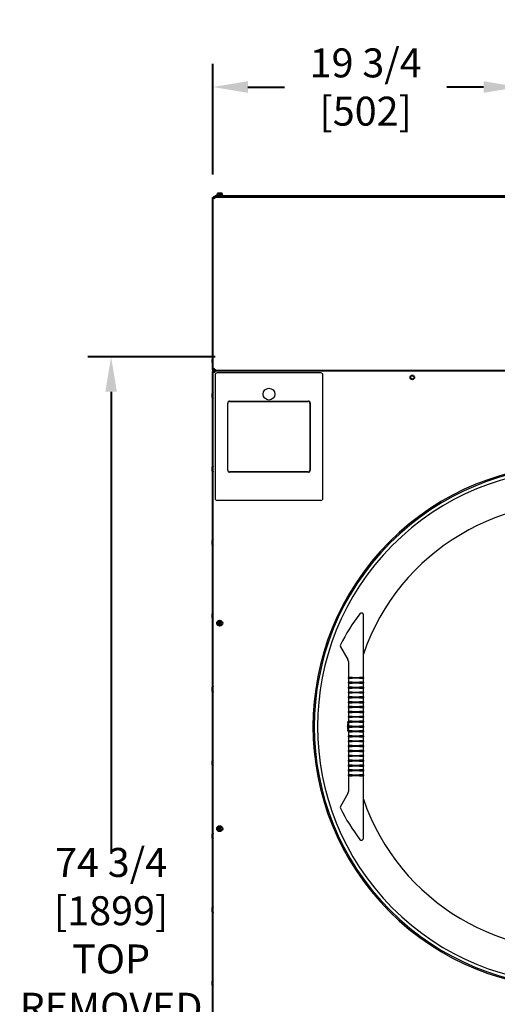
# Model space of a CAD drawing. Units: inches. Extents: x -1 to 218, y -233 to 179.
# Drawn here: x 111 to 142, y 34 to 98 of the extents above; entities that cross this region are included whole.
import ezdxf

# ---------------------------------------------------------------- set-up
doc = ezdxf.new("R2010")
doc.units = ezdxf.units.IN
doc.header["$LTSCALE"] = 12
doc.header["$MEASUREMENT"] = 0
doc.layers.add('Dimensions(Dexter)', color=7, linetype='Continuous', lineweight=20)
doc.layers.add('Visible Edges(Dexter)', color=7, linetype='Continuous', lineweight=25)
doc.styles.add('DIMTXT', font='ARIALN.TTF', dxfattribs={"width": 0.75})
doc.dimstyles.new('FRAC', dxfattribs={"dimscale": 12, "dimtxt": 0.1, "dimasz": 0.188, "dimexe": 0.125, "dimexo": 0.125, "dimgap": 0.094, "dimtad": 0, "dimtih": 1, "dimtoh": 1, "dimdec": 6, "dimrnd": 1e-08, "dimzin": 0, "dimdsep": 46, "dimlunit": 5, "dimtxsty": 'DIMTXT', "dimcen": 0.09, "dimclrd": 1, "dimclre": 1, "dimclrt": 1, "dimadec": 0, "dimazin": 3, "dimtfac": 0.9375, "dimtdec": 6, "dimtofl": 0, "dimtmove": 0, "dimatfit": 3, "dimfxl": 1, "dimfrac": 2, "dimtolj": 1, "dimtzin": 12, "dimlwd": 40, "dimlwe": 40, "dimarcsym": 0})

# ---------------------------------------------------------------- blocks, each defined once
blk = doc.blocks.new('*D18')
at = {"layer": 'Defpoints', "color": 0, "linetype": 'Continuous', "transparency": 16777216}
for p in [(143.45, 93.481), (123.7, 86.329), (143.45, 78.84)]:
    blk.add_point(p, dxfattribs=at)
at = {"layer": 'Dimensions(Dexter)', "color": 7, "linetype": 'Continuous', "lineweight": 40, "transparency": 16777216}
for p, q in [((123.7, 87.829), (123.7, 94.981)), ((143.45, 80.34), (143.45, 94.981)), ((125.956, 93.481), (128.334, 93.481)), ((141.194, 93.481), (138.815, 93.481))]:
    blk.add_line(p, q, dxfattribs=at)
at = {"layer": 'Dimensions(Dexter)', "color": 7, "linetype": 'Continuous', "transparency": 16777216}
for points in [[(125.956, 93.857), (125.956, 93.105), (123.7, 93.481)], [(141.194, 93.857), (141.194, 93.105), (143.45, 93.481)]]:
    blk.add_solid(points, dxfattribs=at)
at = {"layer": 'Dimensions(Dexter)', "color": 7, "linetype": 'Continuous', "lineweight": 5, "transparency": 16777216, "insert": (133.575, 93.481), "char_height": 1.872, "attachment_point": 5, "style": 'DIMTXT'}
blk.add_mtext('\\A1;19 3/4 [502]', dxfattribs=at)
blk = doc.blocks.new('*D26')
at = {"layer": 'Defpoints', "color": 0, "linetype": 'Continuous', "transparency": 16777216}
for p in [(117.113, 76.027), (125.339, 76.027), (125.339, 1.277)]:
    blk.add_point(p, dxfattribs=at)
at = {"layer": 'Dimensions(Dexter)', "color": 7, "linetype": 'Continuous', "lineweight": 40, "transparency": 16777216}
for p, q in [((123.839, 76.027), (115.613, 76.027)), ((117.113, 73.771), (117.113, 43.901)), ((117.113, 3.533), (117.113, 33.403)), ((123.839, 1.277), (115.613, 1.277))]:
    blk.add_line(p, q, dxfattribs=at)
at = {"layer": 'Dimensions(Dexter)', "color": 7, "linetype": 'Continuous', "transparency": 16777216}
for points in [[(116.737, 73.771), (117.489, 73.771), (117.113, 76.027)], [(116.737, 3.533), (117.489, 3.533), (117.113, 1.277)]]:
    blk.add_solid(points, dxfattribs=at)
at = {"layer": 'Dimensions(Dexter)', "color": 7, "linetype": 'Continuous', "lineweight": 5, "transparency": 16777216, "insert": (117.113, 38.652), "char_height": 1.872, "attachment_point": 5, "style": 'DIMTXT'}
blk.add_mtext('\\A1;74 3/4 [1899]\\PTOP\\PREMOVED', dxfattribs=at)

msp = doc.modelspace()

# ---------------------------------------------------------------- linework, layer by layer
at = {"layer": 'Visible Edges(Dexter)', "lineweight": 40}
for p, q in [((123.7, 86.329), (123.748, 86.329)), ((123.7, 75.196), (123.7, 86.329)), ((123.758, 86.388), (123.758, 86.34)), ((123.758, 86.388), (170.421, 86.388)), ((123.839, 86.439), (124.839, 86.439)), ((123.839, 86.388), (123.839, 86.439)), ((123.938, 86.466), (124.352, 86.466)), ((123.938, 86.466), (123.938, 86.439)), ((123.989, 86.586), (123.989, 86.567)), ((124.067, 86.586), (123.989, 86.586)), ((123.989, 86.466), (123.989, 86.567)), ((124.223, 86.586), (124.067, 86.586)), ((124.145, 86.466), (124.145, 86.567)), ((124.301, 86.586), (124.223, 86.586)), ((124.301, 86.567), (124.301, 86.586)), ((124.301, 86.466), (124.301, 86.567)), ((124.352, 86.466), (124.352, 86.439)), ((124.839, 86.388), (124.839, 86.439)), ((124.839, 86.439), (169.339, 86.439)), ((123.664, 75.675), (123.664, 75.85)), ((123.685, 75.638), (123.685, 75.888)), ((123.685, 75.888), (123.7, 75.888)), ((123.685, 75.638), (123.7, 75.638)), ((123.7, 75.196), (123.748, 75.196)), ((123.7, 75.196), (123.7, 75.079)), ((123.748, 75.138), (123.748, 75.196)), ((123.758, 75.138), (123.758, 75.185)), ((123.7, 75.079), (123.748, 75.079)), ((123.7, 28.764), (123.7, 75.079)), ((123.758, 75.138), (123.748, 75.138)), ((123.748, 75.138), (123.748, 75.079)), ((123.758, 75.138), (123.758, 75.09)), ((123.758, 75.138), (170.421, 75.138)), ((123.795, 75.035), (123.795, 75.054)), ((123.689, 73.332), (123.689, 73.726)), ((123.689, 73.726), (123.7, 73.726)), ((123.689, 73.332), (123.7, 73.332)), ((123.689, 68.582), (123.689, 68.976)), ((123.689, 68.976), (123.7, 68.976)), ((123.689, 68.582), (123.7, 68.582)), ((123.689, 63.832), (123.689, 64.226)), ((123.689, 64.226), (123.7, 64.226)), ((123.689, 63.832), (123.7, 63.832)), ((123.689, 59.082), (123.689, 59.476)), ((123.689, 59.476), (123.7, 59.476)), ((123.689, 59.082), (123.7, 59.082)), ((124.036, 58.822), (124.107, 58.823)), ((124.036, 58.79), (124.107, 58.789)), ((124.121, 58.908), (124.12, 58.836)), ((124.121, 58.704), (124.12, 58.776)), ((124.153, 58.908), (124.154, 58.836)), ((124.153, 58.704), (124.154, 58.776)), ((124.239, 58.822), (124.167, 58.823)), ((124.239, 58.79), (124.167, 58.789)), ((123.689, 54.332), (123.689, 54.726)), ((123.689, 54.726), (123.7, 54.726)), ((123.689, 54.332), (123.7, 54.332)), ((123.689, 49.582), (123.689, 49.976)), ((123.689, 49.976), (123.7, 49.976)), ((123.689, 49.582), (123.7, 49.582)), ((123.689, 44.832), (123.689, 45.226)), ((123.689, 45.226), (123.7, 45.226)), ((124.036, 45.533), (124.107, 45.534)), ((124.036, 45.501), (124.107, 45.5)), ((124.121, 45.619), (124.12, 45.547)), ((124.121, 45.415), (124.12, 45.487)), ((124.153, 45.619), (124.154, 45.547)), ((124.153, 45.415), (124.154, 45.487)), ((124.239, 45.533), (124.167, 45.534)), ((124.239, 45.501), (124.167, 45.5)), ((123.689, 44.832), (123.7, 44.832)), ((123.689, 40.082), (123.689, 40.476)), ((123.689, 40.476), (123.7, 40.476)), ((123.689, 40.082), (123.7, 40.082)), ((123.689, 35.332), (123.689, 35.726)), ((123.689, 35.726), (123.7, 35.726)), ((123.689, 35.332), (123.7, 35.332))]:
    msp.add_line(p, q, dxfattribs=at)
at = {"layer": 'Visible Edges(Dexter)'}
for p, q in [((123.838, 74.87), (123.838, 66.87)), ((130.682, 74.995), (123.963, 74.995)), ((130.807, 66.87), (130.807, 74.87)), ((124.65, 68.699), (124.65, 73.042)), ((124.653, 68.713), (124.653, 73.025)), ((124.775, 73.167), (129.868, 73.167)), ((124.778, 73.15), (129.841, 73.15)), ((129.966, 73.025), (129.966, 68.713)), ((129.993, 73.042), (129.993, 68.699)), ((129.868, 68.574), (124.775, 68.574)), ((129.841, 68.588), (124.778, 68.588)), ((130.682, 66.745), (123.963, 66.745)), ((133.204, 59.417), (133.204, 59.417)), ((133.428, 56.324), (133.428, 59.34)), ((131.941, 57.401), (131.941, 57.401)), ((131.944, 57.283), (132.425, 56.45)), ((132.459, 56.326), (132.459, 55.473)), ((133.428, 55.473), (133.428, 56.324)), ((132.459, 55.473), (132.459, 55.301)), ((133.428, 55.301), (133.428, 55.473)), ((132.459, 55.241), (132.459, 55.301)), ((132.709, 55.301), (132.459, 55.301)), ((132.459, 55.241), (132.459, 54.986)), ((132.459, 55.241), (132.709, 55.241)), ((132.459, 54.926), (132.459, 54.986)), ((132.709, 54.986), (132.459, 54.986)), ((132.459, 54.926), (132.459, 54.671)), ((132.459, 54.926), (132.709, 54.926)), ((132.709, 55.301), (133.178, 55.301)), ((133.178, 55.241), (132.709, 55.241)), ((132.709, 54.986), (133.178, 54.986)), ((133.178, 54.926), (132.709, 54.926)), ((133.428, 55.301), (133.178, 55.301)), ((133.178, 55.241), (133.428, 55.241)), ((133.428, 54.986), (133.178, 54.986)), ((133.178, 54.926), (133.428, 54.926)), ((133.428, 55.301), (133.428, 55.241)), ((133.428, 54.986), (133.428, 55.241)), ((133.428, 54.986), (133.428, 54.926)), ((133.428, 54.671), (133.428, 54.926)), ((132.459, 54.611), (132.459, 54.671)), ((132.709, 54.671), (132.459, 54.671)), ((132.459, 54.611), (132.459, 54.356)), ((132.459, 54.611), (132.709, 54.611)), ((132.459, 54.296), (132.459, 54.356)), ((132.709, 54.356), (132.459, 54.356)), ((132.459, 54.296), (132.459, 54.041)), ((132.459, 54.296), (132.709, 54.296)), ((132.709, 54.671), (133.178, 54.671)), ((133.178, 54.611), (132.709, 54.611)), ((132.709, 54.356), (133.178, 54.356)), ((133.178, 54.296), (132.709, 54.296)), ((133.428, 54.671), (133.178, 54.671)), ((133.178, 54.611), (133.428, 54.611)), ((133.428, 54.356), (133.178, 54.356)), ((133.178, 54.296), (133.428, 54.296)), ((133.428, 54.671), (133.428, 54.611)), ((133.428, 54.356), (133.428, 54.611)), ((133.428, 54.356), (133.428, 54.296)), ((133.428, 54.041), (133.428, 54.296)), ((132.459, 53.981), (132.459, 54.041)), ((132.709, 54.041), (132.459, 54.041)), ((132.459, 53.981), (132.459, 53.726)), ((132.459, 53.981), (132.709, 53.981)), ((132.459, 53.666), (132.459, 53.726)), ((132.709, 53.726), (132.459, 53.726)), ((132.459, 53.666), (132.459, 53.411)), ((132.459, 53.666), (132.709, 53.666)), ((132.709, 54.041), (133.178, 54.041)), ((133.178, 53.981), (132.709, 53.981)), ((132.709, 53.726), (133.178, 53.726)), ((133.178, 53.666), (132.709, 53.666)), ((133.428, 54.041), (133.178, 54.041)), ((133.178, 53.981), (133.428, 53.981)), ((133.428, 53.726), (133.178, 53.726)), ((133.178, 53.666), (133.428, 53.666)), ((133.428, 54.041), (133.428, 53.981)), ((133.428, 53.726), (133.428, 53.981)), ((133.428, 53.726), (133.428, 53.666)), ((133.428, 53.411), (133.428, 53.666)), ((132.459, 53.351), (132.459, 53.411)), ((132.709, 53.411), (132.459, 53.411)), ((132.459, 53.351), (132.459, 53.096)), ((132.459, 53.351), (132.709, 53.351)), ((132.459, 53.036), (132.459, 53.096)), ((132.709, 53.096), (132.459, 53.096)), ((132.459, 53.036), (132.459, 52.781)), ((132.459, 53.036), (132.709, 53.036)), ((132.709, 53.411), (133.178, 53.411)), ((133.178, 53.351), (132.709, 53.351)), ((132.709, 53.096), (133.178, 53.096)), ((133.178, 53.036), (132.709, 53.036)), ((133.428, 53.411), (133.178, 53.411)), ((133.178, 53.351), (133.428, 53.351)), ((133.428, 53.096), (133.178, 53.096)), ((133.178, 53.036), (133.428, 53.036)), ((133.428, 53.411), (133.428, 53.351)), ((133.428, 53.096), (133.428, 53.351)), ((133.428, 53.096), (133.428, 53.036)), ((133.428, 52.781), (133.428, 53.036)), ((132.411, 52.378), (132.459, 52.378)), ((132.451, 52.441), (132.459, 52.441)), ((132.459, 52.721), (132.459, 52.781)), ((132.709, 52.781), (132.459, 52.781)), ((132.459, 52.721), (132.459, 52.466)), ((132.459, 52.721), (132.709, 52.721)), ((132.459, 52.406), (132.459, 52.466)), ((132.709, 52.466), (132.459, 52.466)), ((132.459, 52.406), (132.459, 52.151)), ((132.459, 52.406), (132.709, 52.406)), ((132.709, 52.781), (133.178, 52.781)), ((133.178, 52.721), (132.709, 52.721)), ((132.709, 52.466), (133.178, 52.466)), ((133.178, 52.406), (132.709, 52.406)), ((133.428, 52.781), (133.178, 52.781)), ((133.178, 52.721), (133.428, 52.721)), ((133.428, 52.466), (133.178, 52.466)), ((133.178, 52.406), (133.428, 52.406)), ((133.428, 52.781), (133.428, 52.721)), ((133.428, 52.466), (133.428, 52.721)), ((133.428, 52.466), (133.428, 52.406)), ((133.428, 52.151), (133.428, 52.406)), ((132.409, 52.114), (132.409, 52.128)), ((132.411, 51.878), (132.459, 51.878)), ((132.451, 51.816), (132.459, 51.816)), ((132.709, 52.151), (132.459, 52.151)), ((132.459, 52.091), (132.459, 52.151)), ((132.459, 52.091), (132.459, 51.836)), ((132.459, 52.091), (132.709, 52.091)), ((132.459, 51.776), (132.459, 51.836)), ((132.709, 51.836), (132.459, 51.836)), ((132.459, 51.776), (132.459, 51.521)), ((132.459, 51.776), (132.709, 51.776)), ((132.709, 52.151), (133.178, 52.151)), ((133.178, 52.091), (132.709, 52.091)), ((132.709, 51.836), (133.178, 51.836)), ((133.178, 51.776), (132.709, 51.776)), ((133.428, 52.151), (133.178, 52.151)), ((133.178, 52.091), (133.428, 52.091)), ((133.428, 51.836), (133.178, 51.836)), ((133.178, 51.776), (133.428, 51.776)), ((133.428, 52.151), (133.428, 52.091)), ((133.428, 51.836), (133.428, 52.091)), ((133.428, 51.836), (133.428, 51.776)), ((133.428, 51.521), (133.428, 51.776)), ((132.459, 51.461), (132.459, 51.521)), ((132.709, 51.521), (132.459, 51.521)), ((132.459, 51.461), (132.459, 51.206)), ((132.459, 51.461), (132.709, 51.461)), ((132.459, 51.146), (132.459, 51.206)), ((132.709, 51.206), (132.459, 51.206)), ((132.459, 51.146), (132.459, 50.891)), ((132.459, 51.146), (132.709, 51.146)), ((132.709, 51.521), (133.178, 51.521)), ((133.178, 51.461), (132.709, 51.461)), ((132.709, 51.206), (133.178, 51.206)), ((133.178, 51.146), (132.709, 51.146)), ((133.428, 51.521), (133.178, 51.521)), ((133.178, 51.461), (133.428, 51.461)), ((133.428, 51.206), (133.178, 51.206)), ((133.178, 51.146), (133.428, 51.146)), ((133.428, 51.521), (133.428, 51.461)), ((133.428, 51.206), (133.428, 51.461)), ((133.428, 51.206), (133.428, 51.146)), ((133.428, 50.891), (133.428, 51.146)), ((132.459, 50.831), (132.459, 50.891)), ((132.709, 50.891), (132.459, 50.891)), ((132.459, 50.831), (132.459, 50.576)), ((132.459, 50.831), (132.709, 50.831)), ((132.459, 50.516), (132.459, 50.576)), ((132.709, 50.576), (132.459, 50.576)), ((132.459, 50.516), (132.459, 50.261)), ((132.459, 50.516), (132.709, 50.516)), ((132.709, 50.891), (133.178, 50.891)), ((133.178, 50.831), (132.709, 50.831)), ((132.709, 50.576), (133.178, 50.576)), ((133.178, 50.516), (132.709, 50.516)), ((133.428, 50.891), (133.178, 50.891)), ((133.178, 50.831), (133.428, 50.831)), ((133.428, 50.576), (133.178, 50.576)), ((133.178, 50.516), (133.428, 50.516)), ((133.428, 50.891), (133.428, 50.831)), ((133.428, 50.576), (133.428, 50.831)), ((133.428, 50.576), (133.428, 50.516)), ((133.428, 50.261), (133.428, 50.516)), ((132.459, 50.201), (132.459, 50.261)), ((132.709, 50.261), (132.459, 50.261)), ((132.459, 50.201), (132.459, 49.946)), ((132.459, 50.201), (132.709, 50.201)), ((132.459, 49.886), (132.459, 49.946)), ((132.709, 49.946), (132.459, 49.946)), ((132.459, 49.886), (132.459, 49.631)), ((132.459, 49.886), (132.709, 49.886)), ((132.709, 50.261), (133.178, 50.261)), ((133.178, 50.201), (132.709, 50.201)), ((132.709, 49.946), (133.178, 49.946)), ((133.178, 49.886), (132.709, 49.886)), ((133.428, 50.261), (133.178, 50.261)), ((133.178, 50.201), (133.428, 50.201)), ((133.428, 49.946), (133.178, 49.946)), ((133.178, 49.886), (133.428, 49.886)), ((133.428, 50.261), (133.428, 50.201)), ((133.428, 49.946), (133.428, 50.201)), ((133.428, 49.946), (133.428, 49.886)), ((133.428, 49.631), (133.428, 49.886)), ((132.459, 49.571), (132.459, 49.631)), ((132.709, 49.631), (132.459, 49.631)), ((132.459, 49.571), (132.459, 49.316)), ((132.459, 49.571), (132.709, 49.571)), ((132.459, 49.256), (132.459, 49.316)), ((132.709, 49.316), (132.459, 49.316)), ((132.459, 49.256), (132.459, 49.001)), ((132.459, 49.256), (132.709, 49.256)), ((132.709, 49.631), (133.178, 49.631)), ((133.178, 49.571), (132.709, 49.571)), ((132.709, 49.316), (133.178, 49.316)), ((133.178, 49.256), (132.709, 49.256)), ((133.428, 49.631), (133.178, 49.631)), ((133.178, 49.571), (133.428, 49.571)), ((133.428, 49.316), (133.178, 49.316)), ((133.178, 49.256), (133.428, 49.256)), ((133.428, 49.631), (133.428, 49.571)), ((133.428, 49.316), (133.428, 49.571)), ((133.428, 49.316), (133.428, 49.256)), ((133.428, 49.001), (133.428, 49.256)), ((132.459, 48.941), (132.459, 49.001)), ((132.709, 49.001), (132.459, 49.001)), ((132.459, 48.941), (132.459, 48.769)), ((132.459, 48.941), (132.709, 48.941)), ((132.459, 48.769), (132.459, 47.917)), ((132.709, 49.001), (133.178, 49.001)), ((133.178, 48.941), (132.709, 48.941)), ((133.428, 49.001), (133.178, 49.001)), ((133.178, 48.941), (133.428, 48.941)), ((133.428, 49.001), (133.428, 48.941)), ((133.428, 48.769), (133.428, 48.941)), ((133.428, 47.919), (133.428, 48.769)), ((132.425, 47.792), (131.944, 46.959)), ((133.428, 44.902), (133.428, 47.919)), ((131.941, 46.841), (131.941, 46.841)), ((133.204, 44.826), (133.204, 44.825))]:
    msp.add_line(p, q, dxfattribs=at)
at = {"layer": 'Visible Edges(Dexter)', "lineweight": 40}
for centre, radius in [((136.589, 74.7), 0.125), ((124.137, 58.806), 0.17), ((124.137, 45.517), 0.17)]:
    msp.add_circle(centre, radius, dxfattribs=at)
at = {"layer": 'Visible Edges(Dexter)'}
msp.add_circle((127.322, 73.62), 0.38, dxfattribs=at)
at = {"layer": 'Visible Edges(Dexter)', "lineweight": 40}
for centre, radius, start, end in [((123.708, 75.85), 0.044, 121.50235, 180), ((123.708, 75.675), 0.044, 180, 238.49765), ((124.06, 73.529), 0.421, 152.06442, 207.93558), ((124.06, 68.779), 0.421, 152.06442, 207.93558), ((124.06, 64.029), 0.421, 152.06442, 207.93558), ((124.06, 59.279), 0.421, 152.06442, 207.93558), ((124.137, 58.806), 0.0424, 159.31346, 200.68654), ((124.107, 58.836), 0.0132, 270.96244, 359.03756), ((124.107, 58.776), 0.0132, 0.96244, 89.03756), ((124.137, 58.806), 0.0424, 69.31346, 110.68654), ((124.137, 58.806), 0.0424, 249.31346, 290.68654), ((124.168, 58.836), 0.0132, 180.96244, 269.03756), ((124.168, 58.776), 0.0132, 90.96244, 179.03756), ((124.137, 58.806), 0.0424, 339.31346, 20.68654), ((124.06, 54.529), 0.421, 152.06442, 207.93558), ((124.06, 49.779), 0.421, 152.06442, 207.93558), ((124.06, 45.029), 0.421, 152.06442, 207.93558), ((124.137, 45.517), 0.0424, 159.31346, 200.68654), ((124.107, 45.547), 0.0132, 270.96244, 359.03756), ((124.107, 45.487), 0.0132, 0.96244, 89.03756), ((124.137, 45.517), 0.0424, 69.31346, 110.68654), ((124.137, 45.517), 0.0424, 249.31346, 290.68654), ((124.168, 45.547), 0.0132, 180.96244, 269.03756), ((124.168, 45.487), 0.0132, 90.96244, 179.03756), ((124.137, 45.517), 0.0424, 339.31346, 20.68654), ((124.06, 40.279), 0.421, 152.06442, 207.93558), ((124.06, 35.529), 0.421, 152.06442, 207.93558)]:
    msp.add_arc(centre, radius, start, end, dxfattribs=at)
at = {"layer": 'Visible Edges(Dexter)'}
for centre, radius, start, end in [((123.963, 74.87), 0.125, 90, 180), ((130.682, 74.87), 0.125, 0, 90), ((124.775, 73.042), 0.125, 90, 180), ((124.778, 73.025), 0.125, 90, 180), ((129.841, 73.025), 0.125, 0, 90), ((129.868, 73.042), 0.125, 0, 90), ((147.089, 52.121), 16.921, 45.16802, 314.83198), ((147.089, 52.121), 16.835, 45.464, 314.536), ((124.775, 68.699), 0.125, 180, 270), ((124.778, 68.713), 0.125, 180, 270), ((129.841, 68.713), 0.125, 270, 0), ((129.868, 68.699), 0.125, 270, 0), ((147.089, 52.121), 16.625, 45.61504, 314.38496), ((123.963, 66.87), 0.125, 180, 270), ((130.682, 66.87), 0.125, 270, 0), ((147.089, 52.121), 14.445, 198.958, 161.042), ((142.605, 52.121), 11.9, 142.18849, 153.65866), ((133.303, 59.34), 0.125, 0, 142.18756), ((132.053, 57.346), 0.125, 153.66028, 210), ((132.209, 56.325), 0.25, 0, 30), ((132.209, 47.917), 0.25, 330, 0), ((132.053, 46.897), 0.125, 150, 206.33972), ((142.605, 52.121), 11.9, 206.34134, 217.81151), ((133.303, 44.902), 0.125, 217.81244, 0)]:
    msp.add_arc(centre, radius, start, end, dxfattribs=at)
at = {"layer": 'Visible Edges(Dexter)', "lineweight": 40}
for centre, start_param, end_param in [((124.067, 86.366), 0, 0.420534), ((124.067, 86.366), 5.862651, 6.283185), ((124.223, 86.366), 0, 0.420534), ((124.223, 86.366), 5.862651, 6.283185)]:
    msp.add_ellipse(centre, major_axis=(0, 0.221), ratio=0.866025, start_param=start_param, end_param=end_param, dxfattribs=at)
at = {"layer": 'Visible Edges(Dexter)'}
for start_param, end_param in [(6.26645, 6.282727), (0.000458, 0.01582)]:
    msp.add_ellipse((147.784, 52.121), major_axis=(-15.375, 0), ratio=0.998979, start_param=start_param, end_param=end_param, dxfattribs=at)
at = {"layer": 'Visible Edges(Dexter)', "lineweight": 40}
for points, knots in [([(123.81, 86.277), (123.77, 86.289), (123.731, 86.301), (123.713, 86.313), (123.704, 86.318), (123.7, 86.324), (123.7, 86.329)], [0, 0, 0, 0, 1.082303, 1.082303, 1.082303, 1.570796, 1.570796, 1.570796, 1.570796]), ([(123.758, 86.374), (123.74, 86.365), (123.725, 86.35), (123.715, 86.333), (123.714, 86.331), (123.713, 86.33), (123.713, 86.329)], [-0.6881651, -0.6881651, -0.6881651, -0.6881651, -0.335352, -0.335352, -0.335352, -0.3118349, -0.3118349, -0.3118349, -0.3118349]), ([(123.81, 86.277), (123.784, 86.291), (123.759, 86.305), (123.751, 86.318), (123.749, 86.322), (123.748, 86.326), (123.748, 86.329)], [0, 0, 0, 0, 1.247449, 1.247449, 1.247449, 1.570796, 1.570796, 1.570796, 1.570796]), ([(123.81, 86.277), (123.798, 86.317), (123.786, 86.356), (123.774, 86.375), (123.769, 86.383), (123.764, 86.388), (123.758, 86.388)], [0, 0, 0, 0, 1.082303, 1.082303, 1.082303, 1.570796, 1.570796, 1.570796, 1.570796]), ([(123.758, 86.34), (123.772, 86.34), (123.786, 86.322), (123.799, 86.297), (123.803, 86.291), (123.806, 86.284), (123.81, 86.277)], [0, 0, 0, 0, 1.247449, 1.247449, 1.247449, 1.570796, 1.570796, 1.570796, 1.570796]), ([(123.81, 75.248), (123.77, 75.236), (123.731, 75.224), (123.713, 75.212), (123.704, 75.207), (123.7, 75.201), (123.7, 75.196)], [0, 0, 0, 0, 1.082303, 1.082303, 1.082303, 1.570796, 1.570796, 1.570796, 1.570796]), ([(123.748, 75.196), (123.748, 75.21), (123.766, 75.223), (123.79, 75.237), (123.797, 75.241), (123.803, 75.244), (123.81, 75.248)], [0, 0, 0, 0, 1.247449, 1.247449, 1.247449, 1.570796, 1.570796, 1.570796, 1.570796]), ([(123.81, 75.248), (123.796, 75.222), (123.783, 75.197), (123.769, 75.189), (123.765, 75.186), (123.762, 75.185), (123.758, 75.185)], [0, 0, 0, 0, 1.247449, 1.247449, 1.247449, 1.570796, 1.570796, 1.570796, 1.570796]), ([(123.81, 75.248), (123.798, 75.208), (123.786, 75.169), (123.774, 75.15), (123.769, 75.142), (123.764, 75.138), (123.758, 75.138)], [0, 0, 0, 0, 1.082303, 1.082303, 1.082303, 1.570796, 1.570796, 1.570796, 1.570796]), ([(123.81, 75.027), (123.77, 75.039), (123.731, 75.051), (123.713, 75.063), (123.704, 75.068), (123.7, 75.074), (123.7, 75.079)], [0, 0, 0, 0, 1.082303, 1.082303, 1.082303, 1.570796, 1.570796, 1.570796, 1.570796]), ([(123.81, 75.027), (123.784, 75.041), (123.759, 75.055), (123.751, 75.068), (123.749, 75.072), (123.748, 75.076), (123.748, 75.079)], [0, 0, 0, 0, 1.247449, 1.247449, 1.247449, 1.570796, 1.570796, 1.570796, 1.570796]), ([(123.81, 75.027), (123.798, 75.067), (123.786, 75.106), (123.774, 75.125), (123.769, 75.133), (123.764, 75.138), (123.758, 75.138)], [0, 0, 0, 0, 1.082303, 1.082303, 1.082303, 1.570796, 1.570796, 1.570796, 1.570796]), ([(123.758, 75.09), (123.772, 75.09), (123.786, 75.072), (123.799, 75.047), (123.803, 75.041), (123.806, 75.034), (123.81, 75.027)], [0, 0, 0, 0, 1.247449, 1.247449, 1.247449, 1.570796, 1.570796, 1.570796, 1.570796]), ([(124.036, 58.822), (124.036, 58.822), (124.037, 58.822), (124.039, 58.822), (124.04, 58.822), (124.041, 58.822), (124.041, 58.822), (124.041, 58.822)], [0.02426967, 0.02426967, 0.02426967, 0.02426967, 0.03040929, 0.03040929, 0.03649673, 0.03649673, 0.04138624, 0.04138624, 0.04138624, 0.04138624]), ([(124.041, 58.79), (124.041, 58.79), (124.041, 58.79), (124.04, 58.79), (124.039, 58.79), (124.037, 58.79), (124.036, 58.79), (124.036, 58.79)], [0.05563603, 0.05563603, 0.05563603, 0.05563603, 0.06052554, 0.06052554, 0.06661298, 0.06661298, 0.0727526, 0.0727526, 0.0727526, 0.0727526]), ([(124.122, 58.836), (124.122, 58.835), (124.122, 58.834), (124.122, 58.832), (124.121, 58.83), (124.12, 58.828), (124.119, 58.826), (124.117, 58.824), (124.115, 58.823), (124.113, 58.822), (124.111, 58.822), (124.109, 58.821), (124.108, 58.821), (124.107, 58.821)], [0.17132902, 0.17132902, 0.17132902, 0.17132902, 0.17936236, 0.17936236, 0.19028241, 0.19028241, 0.20120246, 0.20120246, 0.21212251, 0.21212251, 0.22304256, 0.22304256, 0.2310759, 0.2310759, 0.2310759, 0.2310759]), ([(124.107, 58.791), (124.108, 58.791), (124.109, 58.791), (124.111, 58.79), (124.113, 58.79), (124.115, 58.788), (124.117, 58.787), (124.119, 58.785), (124.12, 58.784), (124.121, 58.782), (124.122, 58.78), (124.122, 58.778), (124.122, 58.777), (124.122, 58.776)], [0.17132902, 0.17132902, 0.17132902, 0.17132902, 0.17936236, 0.17936236, 0.19028241, 0.19028241, 0.20120246, 0.20120246, 0.21212251, 0.21212251, 0.22304256, 0.22304256, 0.2310759, 0.2310759, 0.2310759, 0.2310759]), ([(124.121, 58.902), (124.121, 58.902), (124.121, 58.903), (124.121, 58.904), (124.121, 58.904), (124.121, 58.906), (124.121, 58.907), (124.121, 58.908)], [0.05563603, 0.05563603, 0.05563603, 0.05563603, 0.06052554, 0.06052554, 0.06661298, 0.06661298, 0.0727526, 0.0727526, 0.0727526, 0.0727526]), ([(124.121, 58.704), (124.121, 58.705), (124.121, 58.706), (124.121, 58.707), (124.121, 58.708), (124.121, 58.709), (124.121, 58.71), (124.121, 58.71)], [0.02426967, 0.02426967, 0.02426967, 0.02426967, 0.03040929, 0.03040929, 0.03649673, 0.03649673, 0.04138624, 0.04138624, 0.04138624, 0.04138624]), ([(124.167, 58.821), (124.166, 58.821), (124.165, 58.821), (124.163, 58.822), (124.162, 58.822), (124.159, 58.823), (124.158, 58.824), (124.156, 58.826), (124.155, 58.828), (124.153, 58.83), (124.153, 58.832), (124.152, 58.834), (124.152, 58.835), (124.152, 58.836)], [0.17132902, 0.17132902, 0.17132902, 0.17132902, 0.17936236, 0.17936236, 0.19028241, 0.19028241, 0.20120246, 0.20120246, 0.21212251, 0.21212251, 0.22304256, 0.22304256, 0.2310759, 0.2310759, 0.2310759, 0.2310759]), ([(124.152, 58.776), (124.152, 58.777), (124.152, 58.778), (124.153, 58.78), (124.153, 58.782), (124.155, 58.784), (124.156, 58.785), (124.158, 58.787), (124.159, 58.788), (124.162, 58.79), (124.163, 58.79), (124.165, 58.791), (124.166, 58.791), (124.167, 58.791)], [0.17132902, 0.17132902, 0.17132902, 0.17132902, 0.17936236, 0.17936236, 0.19028241, 0.19028241, 0.20120246, 0.20120246, 0.21212251, 0.21212251, 0.22304256, 0.22304256, 0.2310759, 0.2310759, 0.2310759, 0.2310759]), ([(124.153, 58.908), (124.153, 58.907), (124.153, 58.906), (124.153, 58.904), (124.153, 58.904), (124.153, 58.903), (124.153, 58.902), (124.153, 58.902)], [0.02426967, 0.02426967, 0.02426967, 0.02426967, 0.03040929, 0.03040929, 0.03649673, 0.03649673, 0.04138624, 0.04138624, 0.04138624, 0.04138624]), ([(124.153, 58.71), (124.153, 58.71), (124.153, 58.709), (124.153, 58.708), (124.153, 58.707), (124.153, 58.706), (124.153, 58.705), (124.153, 58.704)], [0.05563603, 0.05563603, 0.05563603, 0.05563603, 0.06052554, 0.06052554, 0.06661298, 0.06661298, 0.0727526, 0.0727526, 0.0727526, 0.0727526]), ([(124.233, 58.822), (124.233, 58.822), (124.234, 58.822), (124.235, 58.822), (124.236, 58.822), (124.237, 58.822), (124.238, 58.822), (124.239, 58.822)], [0.05563603, 0.05563603, 0.05563603, 0.05563603, 0.06052554, 0.06052554, 0.06661298, 0.06661298, 0.0727526, 0.0727526, 0.0727526, 0.0727526]), ([(124.239, 58.79), (124.238, 58.79), (124.237, 58.79), (124.236, 58.79), (124.235, 58.79), (124.234, 58.79), (124.233, 58.79), (124.233, 58.79)], [0.02426967, 0.02426967, 0.02426967, 0.02426967, 0.03040929, 0.03040929, 0.03649673, 0.03649673, 0.04138624, 0.04138624, 0.04138624, 0.04138624]), ([(124.036, 45.533), (124.036, 45.533), (124.037, 45.533), (124.039, 45.533), (124.04, 45.533), (124.041, 45.533), (124.041, 45.533), (124.041, 45.533)], [0.02426967, 0.02426967, 0.02426967, 0.02426967, 0.03040929, 0.03040929, 0.03649673, 0.03649673, 0.04138624, 0.04138624, 0.04138624, 0.04138624]), ([(124.041, 45.501), (124.041, 45.501), (124.041, 45.501), (124.04, 45.501), (124.039, 45.501), (124.037, 45.501), (124.036, 45.501), (124.036, 45.501)], [0.05563603, 0.05563603, 0.05563603, 0.05563603, 0.06052554, 0.06052554, 0.06661298, 0.06661298, 0.0727526, 0.0727526, 0.0727526, 0.0727526]), ([(124.122, 45.547), (124.122, 45.546), (124.122, 45.545), (124.122, 45.543), (124.121, 45.541), (124.12, 45.539), (124.119, 45.537), (124.117, 45.535), (124.115, 45.534), (124.113, 45.533), (124.111, 45.533), (124.109, 45.532), (124.108, 45.532), (124.107, 45.532)], [0.17132902, 0.17132902, 0.17132902, 0.17132902, 0.17936236, 0.17936236, 0.19028241, 0.19028241, 0.20120246, 0.20120246, 0.21212251, 0.21212251, 0.22304256, 0.22304256, 0.2310759, 0.2310759, 0.2310759, 0.2310759]), ([(124.107, 45.502), (124.108, 45.502), (124.109, 45.502), (124.111, 45.501), (124.113, 45.501), (124.115, 45.499), (124.117, 45.498), (124.119, 45.496), (124.12, 45.495), (124.121, 45.493), (124.122, 45.491), (124.122, 45.489), (124.122, 45.488), (124.122, 45.487)], [0.17132902, 0.17132902, 0.17132902, 0.17132902, 0.17936236, 0.17936236, 0.19028241, 0.19028241, 0.20120246, 0.20120246, 0.21212251, 0.21212251, 0.22304256, 0.22304256, 0.2310759, 0.2310759, 0.2310759, 0.2310759]), ([(124.121, 45.613), (124.121, 45.613), (124.121, 45.614), (124.121, 45.615), (124.121, 45.615), (124.121, 45.617), (124.121, 45.618), (124.121, 45.619)], [0.05563603, 0.05563603, 0.05563603, 0.05563603, 0.06052554, 0.06052554, 0.06661298, 0.06661298, 0.0727526, 0.0727526, 0.0727526, 0.0727526]), ([(124.121, 45.415), (124.121, 45.416), (124.121, 45.417), (124.121, 45.418), (124.121, 45.419), (124.121, 45.42), (124.121, 45.421), (124.121, 45.421)], [0.02426967, 0.02426967, 0.02426967, 0.02426967, 0.03040929, 0.03040929, 0.03649673, 0.03649673, 0.04138624, 0.04138624, 0.04138624, 0.04138624]), ([(124.167, 45.532), (124.166, 45.532), (124.165, 45.532), (124.163, 45.533), (124.162, 45.533), (124.159, 45.534), (124.158, 45.535), (124.156, 45.537), (124.155, 45.539), (124.153, 45.541), (124.153, 45.543), (124.152, 45.545), (124.152, 45.546), (124.152, 45.547)], [0.17132902, 0.17132902, 0.17132902, 0.17132902, 0.17936236, 0.17936236, 0.19028241, 0.19028241, 0.20120246, 0.20120246, 0.21212251, 0.21212251, 0.22304256, 0.22304256, 0.2310759, 0.2310759, 0.2310759, 0.2310759]), ([(124.152, 45.487), (124.152, 45.488), (124.152, 45.489), (124.153, 45.491), (124.153, 45.493), (124.155, 45.495), (124.156, 45.496), (124.158, 45.498), (124.159, 45.499), (124.162, 45.501), (124.163, 45.501), (124.165, 45.502), (124.166, 45.502), (124.167, 45.502)], [0.17132902, 0.17132902, 0.17132902, 0.17132902, 0.17936236, 0.17936236, 0.19028241, 0.19028241, 0.20120246, 0.20120246, 0.21212251, 0.21212251, 0.22304256, 0.22304256, 0.2310759, 0.2310759, 0.2310759, 0.2310759]), ([(124.153, 45.619), (124.153, 45.618), (124.153, 45.617), (124.153, 45.615), (124.153, 45.615), (124.153, 45.614), (124.153, 45.613), (124.153, 45.613)], [0.02426967, 0.02426967, 0.02426967, 0.02426967, 0.03040929, 0.03040929, 0.03649673, 0.03649673, 0.04138624, 0.04138624, 0.04138624, 0.04138624]), ([(124.153, 45.421), (124.153, 45.421), (124.153, 45.42), (124.153, 45.419), (124.153, 45.418), (124.153, 45.417), (124.153, 45.416), (124.153, 45.415)], [0.05563603, 0.05563603, 0.05563603, 0.05563603, 0.06052554, 0.06052554, 0.06661298, 0.06661298, 0.0727526, 0.0727526, 0.0727526, 0.0727526]), ([(124.233, 45.533), (124.233, 45.533), (124.234, 45.533), (124.235, 45.533), (124.236, 45.533), (124.237, 45.533), (124.238, 45.533), (124.239, 45.533)], [0.05563603, 0.05563603, 0.05563603, 0.05563603, 0.06052554, 0.06052554, 0.06661298, 0.06661298, 0.0727526, 0.0727526, 0.0727526, 0.0727526]), ([(124.239, 45.501), (124.238, 45.501), (124.237, 45.501), (124.236, 45.501), (124.235, 45.501), (124.234, 45.501), (124.233, 45.501), (124.233, 45.501)], [0.02426967, 0.02426967, 0.02426967, 0.02426967, 0.03040929, 0.03040929, 0.03649673, 0.03649673, 0.04138624, 0.04138624, 0.04138624, 0.04138624])]:
    msp.add_open_spline(points, degree=3, knots=knots, dxfattribs=at)
for points in [[(123.757, 86.31), (123.762, 86.318), (123.769, 86.325), (123.777, 86.33)], [(123.796, 86.304), (123.787, 86.302), (123.779, 86.301), (123.771, 86.299)]]:
    msp.add_open_spline(points, degree=3, dxfattribs=at)
for points, weights in [([(124.098, 58.821), (124.081, 58.821), (124.041, 58.822)], [1, 1.09601436526, 1.00388205931]), ([(124.041, 58.79), (124.081, 58.791), (124.098, 58.791)], [1.00388205931, 1.09601436526, 1]), ([(124.107, 58.821), (124.103, 58.821), (124.098, 58.821)], [1.18038627697, 1.09532377551, 1]), ([(124.098, 58.791), (124.103, 58.791), (124.107, 58.791)], [1, 1.09532377551, 1.18038627697]), ([(124.121, 58.902), (124.122, 58.863), (124.122, 58.846)], [1.00388205931, 1.09601436526, 1]), ([(124.122, 58.766), (124.122, 58.749), (124.121, 58.71)], [1, 1.09601436526, 1.00388205931]), ([(124.122, 58.846), (124.122, 58.84), (124.122, 58.836)], [1, 1.09532377551, 1.18038627697]), ([(124.122, 58.776), (124.122, 58.772), (124.122, 58.766)], [1.18038627697, 1.09532377551, 1]), ([(124.152, 58.846), (124.153, 58.863), (124.153, 58.902)], [1, 1.09601436526, 1.00388205931]), ([(124.152, 58.836), (124.152, 58.84), (124.152, 58.846)], [1.18038627697, 1.09532377551, 1]), ([(124.152, 58.766), (124.152, 58.772), (124.152, 58.776)], [1, 1.09532377551, 1.18038627697]), ([(124.153, 58.71), (124.153, 58.749), (124.152, 58.766)], [1.00388205931, 1.09601436526, 1]), ([(124.177, 58.821), (124.172, 58.821), (124.167, 58.821)], [1, 1.09532377551, 1.18038627697]), ([(124.167, 58.791), (124.172, 58.791), (124.177, 58.791)], [1.18038627697, 1.09532377551, 1]), ([(124.233, 58.822), (124.194, 58.821), (124.177, 58.821)], [1.00388205931, 1.09601436526, 1]), ([(124.177, 58.791), (124.194, 58.791), (124.233, 58.79)], [1, 1.09601436526, 1.00388205931]), ([(124.098, 45.532), (124.081, 45.532), (124.041, 45.533)], [1, 1.09601436526, 1.00388205931]), ([(124.041, 45.501), (124.081, 45.502), (124.098, 45.502)], [1.00388205931, 1.09601436526, 1]), ([(124.107, 45.532), (124.103, 45.532), (124.098, 45.532)], [1.18038627697, 1.09532377551, 1]), ([(124.098, 45.502), (124.103, 45.502), (124.107, 45.502)], [1, 1.09532377551, 1.18038627697]), ([(124.121, 45.613), (124.122, 45.574), (124.122, 45.557)], [1.00388205931, 1.09601436526, 1]), ([(124.122, 45.477), (124.122, 45.46), (124.121, 45.421)], [1, 1.09601436526, 1.00388205931]), ([(124.122, 45.557), (124.122, 45.551), (124.122, 45.547)], [1, 1.09532377551, 1.18038627697]), ([(124.122, 45.487), (124.122, 45.483), (124.122, 45.477)], [1.18038627697, 1.09532377551, 1]), ([(124.152, 45.557), (124.153, 45.574), (124.153, 45.613)], [1, 1.09601436526, 1.00388205931]), ([(124.152, 45.547), (124.152, 45.551), (124.152, 45.557)], [1.18038627697, 1.09532377551, 1]), ([(124.152, 45.477), (124.152, 45.483), (124.152, 45.487)], [1, 1.09532377551, 1.18038627697]), ([(124.153, 45.421), (124.153, 45.46), (124.152, 45.477)], [1.00388205931, 1.09601436526, 1]), ([(124.177, 45.532), (124.172, 45.532), (124.167, 45.532)], [1, 1.09532377551, 1.18038627697]), ([(124.167, 45.502), (124.172, 45.502), (124.177, 45.502)], [1.18038627697, 1.09532377551, 1]), ([(124.233, 45.533), (124.194, 45.532), (124.177, 45.532)], [1.00388205931, 1.09601436526, 1]), ([(124.177, 45.502), (124.194, 45.502), (124.233, 45.501)], [1, 1.09601436526, 1.00388205931])]:
    msp.add_rational_spline(points, weights, degree=2, dxfattribs=at)
at = {"layer": 'Visible Edges(Dexter)'}
for points, knots in [([(132.411, 52.378), (132.416, 52.394), (132.421, 52.407), (132.435, 52.433), (132.443, 52.441), (132.451, 52.441)], [1.9078547, 1.9078547, 1.9078547, 1.9078547, 2.0992202, 2.0992202, 2.3955107, 2.3955107, 2.3955107, 2.3955107]), ([(132.451, 51.816), (132.443, 51.816), (132.434, 51.823), (132.421, 51.849), (132.416, 51.862), (132.411, 51.878)], [0.0034405, 0.0034405, 0.0034405, 0.0034405, 0.2998882, 0.2998882, 0.4911009, 0.4911009, 0.4911009, 0.4911009])]:
    msp.add_open_spline(points, degree=3, knots=knots, dxfattribs=at)

# ---------------------------------------------------------------- dimensions: what is measured, and where the dimension line sits
at = {"layer": 'Dimensions(Dexter)', "color": 7, "linetype": 'Continuous', "lineweight": 5}
dim = msp.add_linear_dim(base=(143.45, 93.481), p1=(123.7, 86.329), p2=(143.45, 78.84), angle=180, dimstyle='FRAC', override={"dimtxt": 0.156, "dimdec": 2, "dimclrd": 7, "dimclre": 7, "dimclrt": 7, "dimatfit": 1}, dxfattribs=at)
dim.commit()
dim.dimension.update_dxf_attribs({"geometry": '*D18', "text_midpoint": (133.575, 93.481), "dimtype": 160})
dim = msp.add_linear_dim(base=(117.113, 76.027), p1=(125.339, 1.277), p2=(125.339, 76.027), angle=90, text='<>\\PTOP\\PREMOVED', dimstyle='FRAC', override={"dimtxt": 0.156, "dimdec": 2, "dimclrd": 7, "dimclre": 7, "dimclrt": 7, "dimatfit": 1}, dxfattribs=at)
dim.commit()
dim.dimension.update_dxf_attribs({"geometry": '*D26', "text_midpoint": (117.113, 38.652)})

doc.saveas('drawing.dxf')
